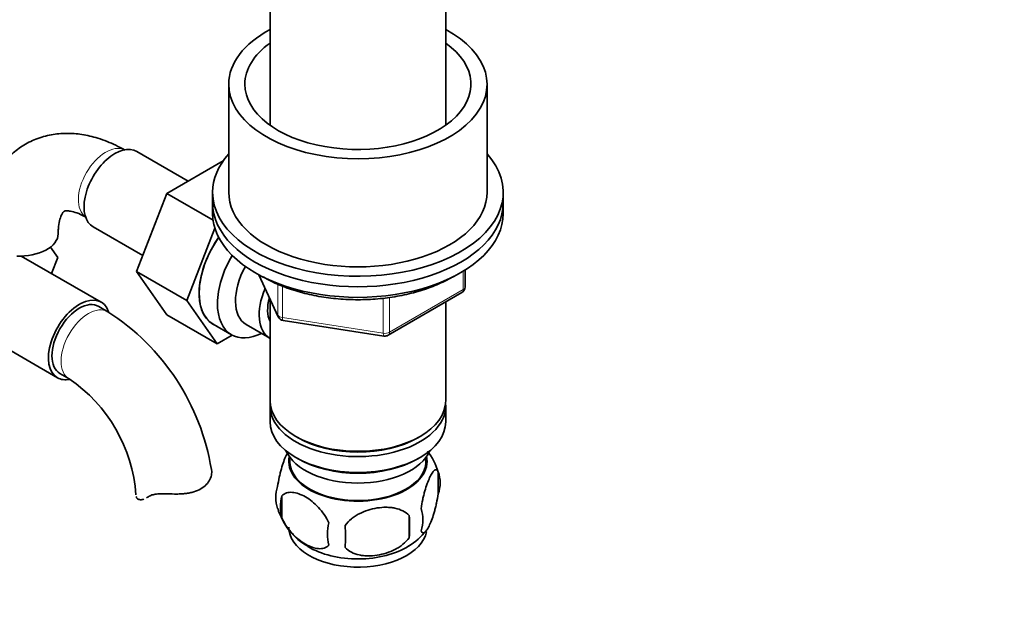
# Model space of a CAD drawing. Units: millimetres. Extents: x 0 to 1568, y 0 to 2101.
# Drawn here: x 410 to 563, y 369 to 463 of the extents above; entities that cross this region are included whole.
import ezdxf
from ezdxf import colors
from ezdxf.entities.mleader import LeaderData, LeaderLine
from ezdxf.math import Vec2, Vec3

# ---------------------------------------------------------------- set-up
doc = ezdxf.new("R2010")
doc.units = ezdxf.units.MM
doc.layers.add('DV7_Défaut', color=7, linetype='Continuous')
doc.layers.add('Défaut', color=7, linetype='Continuous')

# ---------------------------------------------------------------- blocks, each defined once
blk = doc.blocks.new('_DOT')
at = {"color": 0}
blk.add_line((0, 0), (-1, 0), dxfattribs=at)
at = {"color": 0, "const_width": 0.333}
blk.add_lwpolyline([(-0.1665, 0, 1), (0.1665, 0, 1)], format="xyb", close=True, dxfattribs=at)
blk = doc.blocks.new('SE6')
at = {"layer": 'DV7_Défaut', "color": 7, "linetype": 'Continuous', "lineweight": 35}
for p, q in [((449.04, 472.67), (449.04, 446.47)), ((476.24, 446.47), (476.24, 472.67)), ((442.64, 452.83), (442.64, 436.09)), ((482.64, 436.09), (482.64, 452.83)), ((436.37, 437.82), (428.4, 442.43)), ((441.77, 440.94), (433.05, 435.91)), ((440.14, 436.09), (440.14, 434.46)), ((485.14, 434.46), (485.14, 436.09)), ((433.05, 435.91), (428.36, 423.81)), ((440.21, 431.78), (433.05, 435.91)), ((440.14, 434.46), (440.14, 432.82)), ((485.14, 432.82), (485.14, 434.46)), ((421.65, 430.73), (429.32, 426.3)), ((440.49, 430.54), (436.14, 419.32)), ((415.04, 427.6), (416.17, 426)), ((422.88, 419.07), (410.51, 426.22)), ((416.17, 426), (415.2, 423.51)), ((428.36, 423.81), (433.05, 417.13)), ((436.14, 419.32), (428.36, 423.81)), ((479.25, 421.43), (479.25, 424.06)), ((447.28, 423.33), (450.3, 416.82)), ((436.14, 419.32), (440.83, 412.64)), ((449.04, 419.54), (449.04, 403.84)), ((467.32, 413.96), (478.75, 420.56)), ((423.92, 417.61), (422.51, 418.42)), ((476.24, 403.84), (476.24, 419.11)), ((440.83, 412.64), (433.05, 417.13)), ((451.05, 416.25), (466.67, 413.84)), ((403.4, 414.73), (416.13, 407.38)), ((440.24, 415.67), (443.07, 414.03)), ((445.35, 415.61), (449.02, 413.49)), ((440.83, 412.64), (443.16, 413.98)), ((416.51, 408.03), (417.92, 407.22)), ((449.04, 403.02), (449.04, 400.57)), ((476.24, 400.57), (476.24, 403.02)), ((453.02, 398.29), (453.38, 398.08)), ((471.9, 398.08), (472.26, 398.29)), ((452.05, 395.12), (452.1, 394.26)), ((453.02, 395.02), (453.38, 394.82)), ((471.9, 394.82), (472.26, 395.02)), ((473.18, 394.26), (473.22, 395.12)), ((475.07, 392.83), (475.07, 389.4)), ((450.88, 389.09), (450.88, 385.66)), ((470.56, 386.04), (470.56, 382.61))]:
    blk.add_line(p, q, dxfattribs=at)
at = {"layer": 'DV7_Défaut', "color": 7, "linetype": 'Continuous', "lineweight": 18}
for p, q in [((478.96, 421.02), (478.96, 423.88)), ((447.37, 423.28), (450.24, 417.09)), ((450.24, 417.09), (450.24, 421.89)), ((450.95, 421.59), (450.95, 416.69)), ((467.53, 414.42), (478.96, 421.02)), ((466.56, 414.27), (466.56, 419.68)), ((467.53, 419.83), (467.53, 414.42)), ((450.95, 416.69), (466.56, 414.27))]:
    blk.add_line(p, q, dxfattribs=at)
at = {"layer": 'DV7_Défaut', "color": 7, "linetype": 'Continuous', "lineweight": 35}
for centre, radius, start, end in [((478.25, 421.43), 1, 300, 360), ((404.65, 387.49), 35.75, 9.1165, 57.3945), ((451.21, 417.24), 1, 204.8961, 261.206), ((466.82, 414.83), 1, 261.206, 300), ((404.69, 387.6), 23.65, 3.9978, 56.0022), ((465.19, 389.75), 10.34, 16.9647, 37.347), ((470.32, 391.11), 5.05, 340.1419, 19.8581), ((455.16, 388.84), 5.24, 160.8888, 199.1112), ((457.52, 387.37), 6.86, 165.5086, 194.4914), ((459.84, 389.98), 10.01, 196.1073, 240.8605), ((452.81, 384.33), 17.84, 354.4821, 5.5179), ((467.56, 385.4), 5.15, 340.5456, 19.4544), ((464.77, 383.19), 6.86, 165.5143, 194.4857), ((432.35, 382.8), 28.36, 356.5328, 3.4672), ((465.69, 389.56), 9.53, 300.2286, 322.0541)]:
    blk.add_arc(centre, radius, start, end, dxfattribs=at)
for centre, major_axis, start_param, end_param in [((462.64, 452.83), (-20, 0), 5.460152, 6.283185), ((462.64, 452.83), (-20, 0), 0, 3.964626), ((462.64, 452.83), (-17.5, 0), 5.602502, 6.283185), ((462.64, 452.83), (-17.5, 0), 0, 3.822276), ((425.02, 436.58), (3.38, 5.85), 0, 3.141593), ((462.64, 436.09), (-22.5, 0), 5.807303, 6.283185), ((462.64, 436.09), (-22.5, 0), 0, 3.617475), ((462.64, 436.09), (-20, 0), 0, 3.141593), ((462.64, 434.46), (-22.5, 0), 0, 3.141593), ((462.64, 434.46), (-22.5, 0), 0, 3.141593), ((462.64, 432.82), (-22.5, 0), 0, 3.141593), ((410.24, 429.68), (-6, 0), 1.499079, 3.13381), ((445.49, 424.76), (-5.25, -9.09), 4.56341, 6.283185), ((445.53, 424.74), (5.28, 9.14), 1.423205, 3.23899), ((448.32, 423.13), (-5.25, -9.09), 4.694912, 6.283185), ((449.35, 422.54), (-4, -6.93), 4.746528, 6.283185), ((453.02, 420.41), (-4, -6.93), 4.925515, 6.283185), ((419.51, 413.23), (-3.38, -5.85), 2.678145, 6.283185), ((419.51, 413.23), (-3, -5.2), 3.141593, 6.283185), ((453.02, 420.41), (-3.08, -5.33), 5.14965, 5.910629), ((448.32, 423.13), (-5.25, -9.09), 0, 0.704547), ((419.51, 413.23), (-3.38, -5.85), 0, 0.467845), ((462.64, 403.84), (13.6, 0), 3.141593, 6.283185), ((462.64, 403.02), (-13.6, 0), 6.231169, 6.283185), ((462.64, 403.02), (-13.6, 0), 0, 3.193609), ((462.64, 400.57), (13.6, 0), 3.141593, 6.283185), ((462.64, 403.43), (-13.1, 0), 0.785398, 2.356194), ((462.64, 397.71), (-11.5, 0), 0.250403, 2.891189), ((462.64, 394.45), (10.7, 0), 3.023689, 6.283185), ((462.64, 394.45), (10.7, 0), 0, 0.117904), ((462.64, 394.45), (-10.54, 0), 0.030878, 3.110715), ((462.64, 400.16), (-13.1, 0), 0.785398, 2.356194), ((462.64, 384.24), (10.7, 0), 3.141593, 6.163081), ((462.64, 385.5), (10.7, 0), 3.899854, 5.542874)]:
    blk.add_ellipse(centre, major_axis=major_axis, ratio=0.57735, start_param=start_param, end_param=end_param, dxfattribs=at)
at = {"layer": 'DV7_Défaut', "color": 7, "linetype": 'Continuous', "lineweight": 18}
for centre, major_axis, ratio, start_param, end_param in [((423.61, 437.4), (3, 5.2), 0.57735, 0.046052, 3.095541), ((478.25, 421.43), (-0.5, 0.866), 0.57735, 3.141593, 3.926991), ((478.25, 421.43), (-1, 0), 0.57735, 2.356194, 3.141593), ((420.92, 412.41), (-3, -5.2), 0.57735, 3.142029, 6.283185), ((451.21, 417.24), (-1, 0), 0.57735, 0.261799, 1.308997), ((451.21, 417.24), (0.907, 0.421), 0.788675, 2.790713, 3.141593), ((451.21, 417.24), (0.153, 0.988), 0.211325, 2.202711, 3.141593), ((466.82, 414.83), (-1, 0), 0.57735, 1.308997, 2.356194), ((466.82, 414.83), (0.153, 0.988), 0.211325, 2.202711, 3.141593), ((466.82, 414.83), (-0.5, 0.866), 0.57735, 3.141593, 3.926991), ((420.92, 412.41), (-3, -5.2), 0.57735, 0, 0.003428)]:
    blk.add_ellipse(centre, major_axis=major_axis, ratio=ratio, start_param=start_param, end_param=end_param, dxfattribs=at)
at = {"layer": 'DV7_Défaut', "color": 7, "linetype": 'Continuous', "lineweight": 35}
for points, knots in [([(426.61, 442.59), (426.07, 442.89), (424.79, 443.59), (422.5, 444.5), (419.95, 445.1), (417.52, 445.28), (415.12, 445.06), (412.8, 444.41), (410.64, 443.31), (408.78, 441.85), (407.22, 440.08), (405.99, 438.05), (405.05, 435.74), (404.72, 434.21), (404.54, 433.3)], [0, 0, 0, 0, 0.054236, 0.15345, 0.241414, 0.325967, 0.407532, 0.495487, 0.580264, 0.663111, 0.745348, 0.828539, 0.914161, 1, 1, 1, 1]), ([(416.24, 429.68), (416.24, 429.97), (416.26, 430.69), (416.43, 431.75), (416.71, 432.57), (416.99, 433.01), (417.14, 433.13), (417.17, 433.16), (417.45, 433.23), (418.11, 433.2), (419.06, 432.96), (420, 432.54), (420.49, 432.26), (420.61, 432.2)], [0, 0, 0, 0, 0.051036, 0.147007, 0.242993, 0.341073, 0.447203, 0.578333, 0.692219, 0.786932, 0.886996, 0.978069, 1, 1, 1, 1]), ([(448, 422.98), (448.43, 422.73), (449.51, 422.14), (451.69, 421.23), (454.41, 420.4), (457.33, 419.82), (460.36, 419.49), (463.43, 419.43), (466.49, 419.63), (469.46, 420.09), (472.3, 420.8), (474.93, 421.75), (476.59, 422.57), (477.4, 423.05), (477.47, 423.09)], [0, 0, 0, 0, 0.04978, 0.144006, 0.23816, 0.332196, 0.426137, 0.52003, 0.61393, 0.707882, 0.80194, 0.896163, 0.990599, 1, 1, 1, 1]), ([(450.2, 390.55), (450.28, 391.04), (450.36, 391.51), (450.51, 392.21), (450.57, 392.43), (450.67, 392.87), (450.73, 393.08), (450.91, 393.7), (451.03, 394.08), (451.28, 394.77), (451.4, 395.08), (451.59, 395.49), (451.66, 395.62), (451.72, 395.73)], [0, 0, 0, 0, 0.2220909, 0.2220909, 0.3331364, 0.3331364, 0.4441818, 0.4441818, 0.6662727, 0.6662727, 0.8883636, 0.8883636, 1, 1, 1, 1]), ([(439.96, 393.3), (440.02, 393.05), (440.03, 392.78), (439.96, 392.22), (439.87, 391.92), (439.59, 391.36), (439.4, 391.09), (438.92, 390.58), (438.64, 390.36), (437.98, 389.98), (437.61, 389.83), (437.02, 389.65), (436.81, 389.6), (436.39, 389.52), (436.17, 389.48), (435.73, 389.43), (435.51, 389.41), (435.06, 389.39), (434.83, 389.38), (434.13, 389.37), (433.67, 389.39), (433.2, 389.41)], [0, 0, 0, 0, 0.125, 0.125, 0.25, 0.25, 0.375, 0.375, 0.5, 0.5, 0.625, 0.625, 0.6875, 0.6875, 0.75, 0.75, 0.8125, 0.8125, 0.875, 0.875, 1, 1, 1, 1]), ([(472.42, 387.11), (472.49, 387.6), (472.58, 388.08), (472.73, 388.77), (472.78, 389), (472.89, 389.44), (472.95, 389.65), (473.12, 390.26), (473.24, 390.64), (473.49, 391.33), (473.62, 391.64), (473.87, 392.19), (474, 392.42), (474.19, 392.71), (474.25, 392.79), (474.37, 392.94), (474.43, 393), (474.6, 393.14), (474.71, 393.17), (474.91, 393.11), (475, 393.01), (475.07, 392.83)], [0, 0, 0, 0, 0.125, 0.125, 0.1875, 0.1875, 0.25, 0.25, 0.375, 0.375, 0.5, 0.5, 0.625, 0.625, 0.6875, 0.6875, 0.75, 0.75, 0.875, 0.875, 1, 1, 1, 1]), ([(428.3, 389.01), (428.34, 388.85), (428.41, 388.72), (428.64, 388.55), (428.79, 388.5), (429.12, 388.49), (429.3, 388.52), (429.5, 388.59)], [0, 0, 0, 0, 0.340752, 0.340752, 0.681503, 0.681503, 1, 1, 1, 1]), ([(430.2, 388.96), (430.36, 389.08), (430.54, 389.16), (430.86, 389.26), (430.97, 389.29), (431.21, 389.34), (431.34, 389.36), (431.6, 389.39), (431.73, 389.4), (432.01, 389.42), (432.16, 389.42), (432.59, 389.43), (432.9, 389.42), (433.2, 389.41)], [0, 0, 0, 0, 0.25, 0.25, 0.375, 0.375, 0.5, 0.5, 0.625, 0.625, 0.75, 0.75, 1, 1, 1, 1]), ([(458.13, 384.9), (457.94, 385.35), (457.69, 385.78), (457.15, 386.59), (456.84, 386.97), (456.21, 387.65), (455.88, 387.96), (455.19, 388.5), (454.85, 388.74), (454.16, 389.14), (453.81, 389.3), (453.13, 389.54), (452.81, 389.61), (452.33, 389.65), (452.17, 389.65), (451.87, 389.62), (451.73, 389.59), (451.32, 389.46), (451.08, 389.31), (450.88, 389.09)], [0, 0, 0, 0, 0.125, 0.125, 0.25, 0.25, 0.375, 0.375, 0.5, 0.5, 0.625, 0.625, 0.75, 0.75, 0.8125, 0.8125, 0.875, 0.875, 1, 1, 1, 1]), ([(475.07, 389.4), (475, 388.91), (474.91, 388.44), (474.77, 387.74), (474.71, 387.52), (474.6, 387.08), (474.55, 386.87), (474.37, 386.25), (474.25, 385.87), (474, 385.18), (473.87, 384.87), (473.62, 384.33), (473.49, 384.09), (473.31, 383.81), (473.25, 383.72), (473.13, 383.58), (473.07, 383.52), (472.89, 383.38), (472.78, 383.34), (472.58, 383.4), (472.49, 383.5), (472.42, 383.68)], [0, 0, 0, 0, 0.125, 0.125, 0.1875, 0.1875, 0.25, 0.25, 0.375, 0.375, 0.5, 0.5, 0.625, 0.625, 0.6875, 0.6875, 0.75, 0.75, 0.875, 0.875, 1, 1, 1, 1]), ([(460.67, 384.51), (460.93, 384.89), (461.26, 385.23), (461.81, 385.68), (462.01, 385.82), (462.42, 386.09), (462.63, 386.21), (463.28, 386.55), (463.74, 386.74), (464.67, 387.03), (465.14, 387.14), (466.09, 387.29), (466.56, 387.33), (467.25, 387.32), (467.48, 387.31), (467.93, 387.26), (468.16, 387.23), (468.81, 387.09), (469.22, 386.96), (469.97, 386.58), (470.3, 386.34), (470.56, 386.04)], [0, 0, 0, 0, 0.125, 0.125, 0.1875, 0.1875, 0.25, 0.25, 0.375, 0.375, 0.5, 0.5, 0.625, 0.625, 0.6875, 0.6875, 0.75, 0.75, 0.875, 0.875, 1, 1, 1, 1]), ([(450.88, 385.66), (450.98, 385.43), (451.09, 385.21), (451.33, 384.78), (451.46, 384.57), (451.87, 383.96), (452.17, 383.59), (452.65, 383.08), (452.81, 382.91), (453.15, 382.61), (453.31, 382.46), (453.82, 382.06), (454.16, 381.82), (454.86, 381.42), (455.2, 381.26), (455.88, 381.02), (456.21, 380.95), (456.69, 380.91), (456.84, 380.91), (457.14, 380.94), (457.29, 380.97), (457.7, 381.1), (457.94, 381.25), (458.13, 381.47)], [0, 0, 0, 0, 0.0625, 0.0625, 0.125, 0.125, 0.25, 0.25, 0.3125, 0.3125, 0.375, 0.375, 0.5, 0.5, 0.625, 0.625, 0.75, 0.75, 0.8125, 0.8125, 0.875, 0.875, 1, 1, 1, 1]), ([(470.56, 382.61), (470.3, 382.23), (469.97, 381.9), (469.42, 381.44), (469.22, 381.3), (468.81, 381.03), (468.6, 380.91), (467.95, 380.57), (467.49, 380.39), (466.56, 380.09), (466.09, 379.98), (465.14, 379.83), (464.67, 379.8), (463.98, 379.8), (463.75, 379.82), (463.3, 379.86), (463.07, 379.9), (462.42, 380.03), (462.01, 380.17), (461.26, 380.55), (460.93, 380.79), (460.67, 381.08)], [0, 0, 0, 0, 0.125, 0.125, 0.1875, 0.1875, 0.25, 0.25, 0.375, 0.375, 0.5, 0.5, 0.625, 0.625, 0.6875, 0.6875, 0.75, 0.75, 0.875, 0.875, 1, 1, 1, 1])]:
    blk.add_open_spline(points, degree=3, knots=knots, dxfattribs=at)
blk.add_open_spline([(429.93, 388.79), (430.02, 388.84), (430.11, 388.9), (430.2, 388.96)], degree=3, dxfattribs=at)

msp = doc.modelspace()

# ---------------------------------------------------------------- block references
at = {"layer": 'Défaut'}
msp.add_blockref('SE6', (0, 0), dxfattribs=at)

# ---------------------------------------------------------------- leaders
at = {"layer": 'Défaut', "color": 7, "linetype": 'Continuous', "lineweight": 18}
ml = msp.add_multileader_mtext('Standard', dxfattribs=at)
ml.set_content('{\\pxsm0.9;\\fSolid Edge ISO|b1||i0||c0|p34;\\W1.;16/12/2016\\P}', color=256)
ml.set_leader_properties()
ml.set_arrow_properties(name='DOT')
ml.build(insert=Vec2(0, 0))
ml.multileader.update_dxf_attribs({"leader_type": 0, "dogleg_length": 0, "arrow_head_size": 12})
ctx = ml.context
ctx.base_point, ctx.char_height, ctx.arrow_head_size, ctx.landing_gap_size = Vec3(1226.85, 2093.61), 12, 12, 4.2
notes = []
notes.append((ctx, [(0, (0, 0, 0), (0, 0), (1, 0), 1, [])]))
ctx.mtext.insert = Vec3(1228.85, 2099.73)
ml = msp.add_multileader_mtext('Standard', dxfattribs=at)
ml.set_content('{\\pxsm0.9;\\fArial|b1||i0||c0|p34;\\W1.;151/W\\P}', color=256)
ml.set_leader_properties()
ml.set_arrow_properties(name='DOT')
ml.build(insert=Vec2(0, 0))
ml.multileader.update_dxf_attribs({"leader_type": 0, "dogleg_length": 0, "arrow_head_size": 12})
ctx = ml.context
ctx.base_point, ctx.char_height, ctx.arrow_head_size, ctx.landing_gap_size = Vec3(507.73, 2093.44), 12, 12, 4.2
notes.append((ctx, [(0, (0, 0, 0), (0, 0), (1, 0), 1, [])]))
ctx.mtext.insert = Vec3(509.73, 2099.54)
for ctx, leaders in notes:
    for number, flags, end, landing, length, lines in leaders:
        leader = LeaderData()
        leader.index, (leader.has_last_leader_line, leader.has_dogleg_vector, leader.attachment_direction) = number, flags
        leader.last_leader_point, leader.dogleg_vector, leader.dogleg_length = Vec3(end), Vec3(landing), length
        for number, points, colour, breaks in lines:
            line = LeaderLine()
            line.index, line.vertices, line.color, line.breaks = number, Vec3.list(points), colors.encode_raw_color(colour), breaks
            leader.lines.append(line)
        ctx.leaders.append(leader)

doc.saveas('drawing.dxf')
